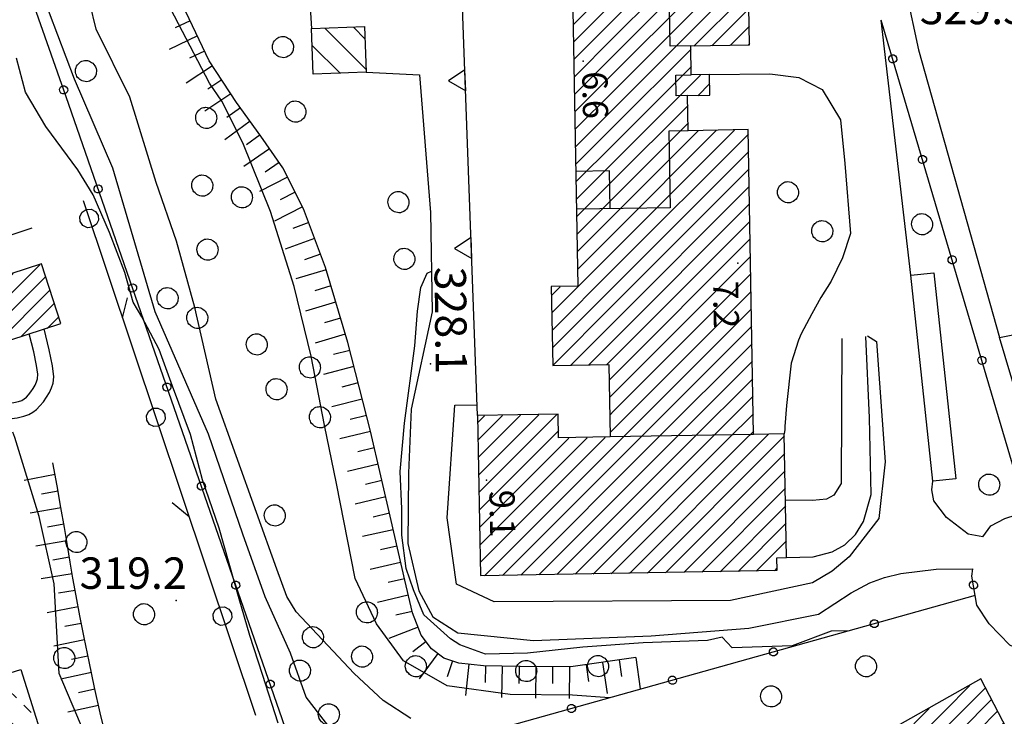
# Model space of a CAD drawing. Extents: x 1523156 to 1526107, y 5070952 to 5074224.
# Drawn here: x 1523939 to 1524033, y 5072206 to 5072273 of the extents above; entities that cross this region are included whole.
import ezdxf

# ---------------------------------------------------------------- set-up
doc = ezdxf.new("R2010")
doc.units = 0
doc.header["$LTSCALE"] = 2
doc.header["$MEASUREMENT"] = 0
doc.layers.get('0').update_dxf_attribs({"linetype": 'CONTINUOUS'})
for name, color, linetype in [('8321_PQTERRA', 252, 'CONTINUOUS'), ('8324_altezza', 252, 'CONTINUOUS'), ('Base_topografica_5000', 8, 'CONTINUOUS'), ('CAMP', 253, 'CONTINUOUS'), ('Edifici', 4, 'CONTINUOUS')]:
    doc.layers.add(name, color=color, linetype=linetype)
doc.styles.add('Style00', font='ARIAL.TTF', dxfattribs={"height": 0.2})

# ---------------------------------------------------------------- blocks, each defined once
blk = doc.blocks.new('q0050013')
for p, q in [((-0.194, -0.003), (-0.17, 0.098)), ((-0.17, 0.098), (-0.099, 0.169)), ((-0.099, 0.169), (-0.001, 0.195)), ((-0.001, 0.195), (0.096, 0.17)), ((0.096, 0.17), (0.169, 0.1)), ((0.169, 0.1), (0.197, -0.001)), ((-0.162, -0.108), (-0.194, -0.003)), ((-0.096, -0.171), (-0.162, -0.108)), ((0.001, -0.196), (-0.096, -0.171)), ((0.097, -0.17), (0.001, -0.196)), ((0.168, -0.1), (0.097, -0.17)), ((0.197, -0.001), (0.168, -0.1))]:
    blk.add_line(p, q)
blk = doc.blocks.new('q0120075')
blk.add_line((0, 0), (0, 1.5))
blk = doc.blocks.new('q0120040')
blk.add_line((0, 0), (0, 0.8))
blk = doc.blocks.new('q0200100')
for p, q in [((0, 0.8), (-0.5, 0)), ((0.5, 0), (0, 0.8)), ((-0.5, 0), (0.5, 0))]:
    blk.add_line(p, q)
blk = doc.blocks.new('S37')
for p, q in [((-0.369, 0.933), (-0.257, 0.974)), ((-0.257, 0.974), (-0.128, 0.992)), ((-0.128, 0.992), (-0.011, 1.004)), ((-0.011, 1.004), (0.152, 0.99)), ((0.152, 0.99), (0.349, 0.94)), ((0.349, 0.94), (0.55, 0.824)), ((-0.986, -0.012), (-0.97, 0.17)), ((-0.97, 0.17), (-0.931, 0.328)), ((-0.931, 0.328), (-0.87, 0.467)), ((-0.87, 0.467), (-0.785, 0.604)), ((-0.785, 0.604), (-0.677, 0.711)), ((-0.677, 0.711), (-0.582, 0.801)), ((-0.582, 0.801), (-0.487, 0.873)), ((-0.487, 0.873), (-0.369, 0.933)), ((0.55, 0.824), (0.677, 0.735)), ((0.677, 0.735), (0.773, 0.624)), ((0.773, 0.624), (0.869, 0.496)), ((0.869, 0.496), (0.931, 0.386)), ((0.931, 0.386), (0.992, 0.23)), ((0.992, 0.23), (1.012, 0.087)), ((1.012, 0.087), (1.027, -0.031)), ((-0.971, -0.148), (-0.986, -0.012)), ((-0.939, -0.262), (-0.971, -0.148)), ((-0.895, -0.4), (-0.939, -0.262)), ((-0.84, -0.509), (-0.895, -0.4)), ((-0.778, -0.612), (-0.84, -0.509)), ((-0.663, -0.712), (-0.778, -0.612)), ((-0.572, -0.799), (-0.663, -0.712)), ((-0.486, -0.868), (-0.572, -0.799)), ((-0.359, -0.933), (-0.486, -0.868)), ((-0.22, -0.981), (-0.359, -0.933)), ((0.523, -0.887), (0.357, -0.967)), ((0.647, -0.81), (0.523, -0.887)), ((0.784, -0.681), (0.647, -0.81)), ((0.874, -0.561), (0.784, -0.681)), ((0.929, -0.446), (0.874, -0.561)), ((0.98, -0.295), (0.929, -0.446)), ((1.006, -0.166), (0.98, -0.295)), ((1.027, -0.031), (1.006, -0.166)), ((-0.064, -1.012), (-0.22, -0.981)), ((0.07, -1.019), (-0.064, -1.012)), ((0.216, -1.014), (0.07, -1.019)), ((0.357, -0.967), (0.216, -1.014))]:
    blk.add_line(p, q)
blk = doc.blocks.new('q0050030')
for p, q in [((-0.449, -0.006), (-0.393, 0.226)), ((-0.393, 0.226), (-0.228, 0.39)), ((-0.228, 0.39), (-0.003, 0.451)), ((-0.003, 0.451), (0.222, 0.392)), ((0.222, 0.392), (0.389, 0.23)), ((0.389, 0.23), (0.454, -0.001)), ((-0.375, -0.249), (-0.449, -0.006)), ((-0.221, -0.394), (-0.375, -0.249)), ((0.002, -0.452), (-0.221, -0.394)), ((0.224, -0.392), (0.002, -0.452)), ((0.387, -0.23), (0.224, -0.392)), ((0.454, -0.001), (0.387, -0.23))]:
    blk.add_line(p, q)
blk = doc.blocks.new('q0030200')
blk.add_line((-0.004, -0.002), (0.89, 0.558))
blk = doc.blocks.new('q0040200')
blk.add_line((0.002, 0.004), (0.828, -0.53))
blk = doc.blocks.new('CAMP_7B656875')
at = {"layer": 'CAMP'}
for p, q in [((1505612.36, 5063526.432), (1505614.754, 5063528.826)), ((1505612.36, 5063524.735), (1505616.236, 5063528.611)), ((1505600.345, 5063516.115), (1505610.875, 5063526.644)), ((1505613.877, 5063524.555), (1505616.818, 5063527.496)), ((1505600.848, 5063514.92), (1505612.36, 5063526.432)), ((1505615.574, 5063524.555), (1505617.399, 5063526.38)), ((1505601.554, 5063513.929), (1505612.36, 5063524.735)), ((1505617.271, 5063524.555), (1505617.981, 5063525.265)), ((1505600.031, 5063517.498), (1505606.995, 5063524.462)), ((1505602.261, 5063512.939), (1505613.877, 5063524.555)), ((1505602.968, 5063511.949), (1505615.574, 5063524.555)), ((1505605.772, 5063513.056), (1505617.271, 5063524.555)), ((1505609.651, 5063515.238), (1505618.563, 5063524.15)), ((1505613.12, 5063517.01), (1505619.145, 5063523.034)), ((1505599.717, 5063518.881), (1505603.116, 5063522.28)), ((1505614.44, 5063516.633), (1505619.726, 5063521.919)), ((1505615.759, 5063516.255), (1505620.308, 5063520.804)), ((1505618.567, 5063517.366), (1505620.89, 5063519.689))]:
    blk.add_line(p, q, dxfattribs=at)
blk = doc.blocks.new('CAMP_2B1B06F6')
at = {"layer": 'CAMP'}
for p, q in [((1505524.035, 5063566.986), (1505526.011, 5063568.961)), ((1505504.27, 5063559.1), (1505513.458, 5063568.288)), ((1505522.338, 5063566.986), (1505523.491, 5063568.139)), ((1505503.435, 5063561.659), (1505508.775, 5063566.999)), ((1505503.852, 5063560.379), (1505511.295, 5063567.822)), ((1505504.688, 5063557.82), (1505513.876, 5063567.009)), ((1505508.561, 5063554.905), (1505520.641, 5063566.986)), ((1505511.08, 5063555.728), (1505522.338, 5063566.986)), ((1505516.654, 5063559.605), (1505524.035, 5063566.986)), ((1505519.174, 5063560.427), (1505525.732, 5063566.986)), ((1505520.641, 5063566.986), (1505520.972, 5063567.316)), ((1505525.732, 5063566.986), (1505526.59, 5063567.843)), ((1505503.017, 5063562.938), (1505506.256, 5063566.177)), ((1505506.041, 5063554.083), (1505518.452, 5063566.493)), ((1505521.693, 5063561.25), (1505527.008, 5063566.564)), ((1505502.599, 5063564.217), (1505503.736, 5063565.354)), ((1505505.105, 5063556.541), (1505514.294, 5063565.729)), ((1505505.523, 5063555.262), (1505515.932, 5063565.671)), ((1505524.213, 5063562.072), (1505527.425, 5063565.285)), ((1505526.733, 5063562.895), (1505527.843, 5063564.005)), ((1505513.6, 5063556.55), (1505516.644, 5063559.594)), ((1505516.12, 5063557.373), (1505517.062, 5063558.315))]:
    blk.add_line(p, q, dxfattribs=at)
blk = doc.blocks.new('CAMP_6AB0A818')
at = {"layer": 'CAMP'}
for p, q in [((1505520.954, 5063530.494), (1505520.653, 5063530.795)), ((1505519.54, 5063529.08), (1505518.833, 5063529.787)), ((1505522.368, 5063529.08), (1505521.661, 5063529.787)), ((1505517.403, 5063528.388), (1505516.806, 5063528.986)), ((1505518.817, 5063526.974), (1505518.11, 5063527.681)), ((1505520.954, 5063527.666), (1505520.247, 5063528.373)), ((1505523.782, 5063527.666), (1505523.075, 5063528.373)), ((1505515.989, 5063526.974), (1505515.504, 5063527.459)), ((1505522.368, 5063526.252), (1505521.661, 5063526.959)), ((1505525.197, 5063526.252), (1505524.49, 5063526.959)), ((1505517.403, 5063525.56), (1505516.696, 5063526.267)), ((1505520.231, 5063525.56), (1505519.524, 5063526.267)), ((1505518.817, 5063524.146), (1505518.11, 5063524.853)), ((1505521.646, 5063524.146), (1505520.939, 5063524.853)), ((1505523.782, 5063524.837), (1505523.075, 5063525.544)), ((1505517.403, 5063522.731), (1505516.815, 5063523.319)), ((1505520.147, 5063522.816), (1505519.524, 5063523.439))]:
    blk.add_line(p, q, dxfattribs=at)
blk = doc.blocks.new('CAMP_7B220EA3')
at = {"layer": 'CAMP'}
for p, q in [((1505579.926, 5063618.645), (1505580.054, 5063618.773)), ((1505580.753, 5063607.593), (1505592.153, 5063618.992)), ((1505580.753, 5063609.29), (1505590.424, 5063618.961)), ((1505580.753, 5063610.987), (1505588.696, 5063618.93)), ((1505580.753, 5063612.684), (1505586.968, 5063618.898)), ((1505580.753, 5063614.381), (1505585.239, 5063618.867)), ((1505580.753, 5063616.078), (1505583.511, 5063618.836)), ((1505580.753, 5063617.775), (1505581.782, 5063618.804)), ((1505579.956, 5063616.978), (1505580.753, 5063617.775)), ((1505580.753, 5063605.896), (1505593.245, 5063618.388)), ((1505579.986, 5063615.311), (1505580.753, 5063616.078)), ((1505580.753, 5063604.198), (1505593.275, 5063616.721)), ((1505580.753, 5063602.501), (1505593.306, 5063615.054)), ((1505580.016, 5063613.644), (1505580.753, 5063614.381)), ((1505580.753, 5063600.804), (1505593.336, 5063613.387)), ((1505580.047, 5063611.977), (1505580.753, 5063612.684)), ((1505574.432, 5063611.454), (1505574.529, 5063611.551)), ((1505574.462, 5063609.787), (1505576.258, 5063611.583)), ((1505574.492, 5063608.12), (1505577.986, 5063611.614)), ((1505574.523, 5063606.453), (1505579.714, 5063611.645)), ((1505580.753, 5063599.107), (1505593.366, 5063611.72)), ((1505574.553, 5063604.786), (1505580.753, 5063610.987)), ((1505574.583, 5063603.12), (1505580.753, 5063609.29)), ((1505580.753, 5063597.41), (1505593.396, 5063610.054)), ((1505580.753, 5063595.713), (1505593.427, 5063608.387)), ((1505574.613, 5063601.453), (1505580.753, 5063607.593)), ((1505580.753, 5063594.016), (1505593.457, 5063606.72)), ((1505574.643, 5063599.786), (1505580.753, 5063605.896)), ((1505580.753, 5063592.319), (1505593.487, 5063605.053)), ((1505574.674, 5063598.119), (1505580.753, 5063604.198)), ((1505580.753, 5063590.622), (1505593.517, 5063603.386)), ((1505575.029, 5063596.777), (1505580.753, 5063602.501)), ((1505576.757, 5063596.809), (1505580.753, 5063600.804)), ((1505580.753, 5063588.925), (1505593.548, 5063601.719)), ((1505580.753, 5063587.228), (1505593.578, 5063600.053)), ((1505576.866, 5063595.221), (1505580.753, 5063599.107)), ((1505580.753, 5063585.531), (1505593.608, 5063598.386)), ((1505576.897, 5063593.554), (1505580.753, 5063597.41)), ((1505580.753, 5063583.834), (1505593.638, 5063596.719)), ((1505576.927, 5063591.887), (1505580.753, 5063595.713)), ((1505588.42, 5063589.804), (1505593.668, 5063595.052)), ((1505576.957, 5063590.22), (1505580.753, 5063594.016)), ((1505590.148, 5063589.835), (1505593.699, 5063593.385)), ((1505576.987, 5063588.553), (1505580.753, 5063592.319)), ((1505591.877, 5063589.866), (1505593.729, 5063591.719)), ((1505577.018, 5063586.887), (1505580.753, 5063590.622)), ((1505580.753, 5063582.137), (1505588.15, 5063589.534)), ((1505593.605, 5063589.898), (1505593.759, 5063590.052)), ((1505577.048, 5063585.22), (1505580.753, 5063588.925)), ((1505580.753, 5063580.44), (1505588.18, 5063587.867)), ((1505577.078, 5063583.553), (1505580.753, 5063587.228)), ((1505580.753, 5063578.743), (1505589.065, 5063587.055)), ((1505588.789, 5063585.082), (1505589.945, 5063586.238)), ((1505577.108, 5063581.886), (1505580.753, 5063585.531)), ((1505580.753, 5063577.046), (1505587.867, 5063584.16)), ((1505577.139, 5063580.219), (1505580.753, 5063583.834)), ((1505577.169, 5063578.553), (1505580.753, 5063582.137)), ((1505580.753, 5063575.349), (1505587.898, 5063582.493)), ((1505580.753, 5063570.257), (1505592.285, 5063581.789)), ((1505580.753, 5063571.954), (1505590.556, 5063581.758)), ((1505580.753, 5063573.651), (1505588.828, 5063581.726)), ((1505580.753, 5063568.56), (1505593.62, 5063581.427)), ((1505577.199, 5063576.886), (1505580.753, 5063580.44)), ((1505580.753, 5063566.863), (1505593.65, 5063579.761)), ((1505577.229, 5063575.219), (1505580.753, 5063578.743)), ((1505580.753, 5063565.166), (1505593.681, 5063578.094)), ((1505577.259, 5063573.552), (1505580.753, 5063577.046)), ((1505580.753, 5063563.469), (1505593.711, 5063576.427)), ((1505577.29, 5063571.885), (1505580.753, 5063575.349)), ((1505580.753, 5063561.772), (1505593.741, 5063574.76)), ((1505577.32, 5063570.218), (1505580.753, 5063573.651)), ((1505580.753, 5063560.075), (1505593.771, 5063573.093)), ((1505577.35, 5063568.552), (1505580.753, 5063571.954)), ((1505580.753, 5063558.378), (1505593.802, 5063571.427)), ((1505574.89, 5063564.395), (1505580.753, 5063570.257)), ((1505580.753, 5063556.681), (1505593.832, 5063569.76)), ((1505574.921, 5063562.728), (1505580.753, 5063568.56)), ((1505580.753, 5063554.984), (1505593.862, 5063568.093)), ((1505574.86, 5063566.062), (1505575.659, 5063566.86)), ((1505574.951, 5063561.061), (1505580.753, 5063566.863)), ((1505580.753, 5063553.287), (1505593.892, 5063566.426)), ((1505574.981, 5063559.394), (1505580.753, 5063565.166)), ((1505581.38, 5063552.217), (1505593.922, 5063564.759)), ((1505576.643, 5063559.359), (1505580.753, 5063563.469)), ((1505583.077, 5063552.217), (1505593.953, 5063563.092)), ((1505578.371, 5063559.39), (1505580.753, 5063561.772)), ((1505584.774, 5063552.217), (1505593.983, 5063561.426)), ((1505580.099, 5063559.421), (1505580.753, 5063560.075)), ((1505586.471, 5063552.217), (1505594.013, 5063559.759)), ((1505580.363, 5063557.988), (1505580.753, 5063558.378)), ((1505588.169, 5063552.217), (1505594.043, 5063558.092)), ((1505580.393, 5063556.321), (1505580.753, 5063556.681)), ((1505589.866, 5063552.217), (1505594.074, 5063556.425)), ((1505580.423, 5063554.654), (1505580.753, 5063554.984)), ((1505591.563, 5063552.217), (1505594.104, 5063554.758)), ((1505567.822, 5063553.932), (1505568.436, 5063554.546)), ((1505567.852, 5063552.265), (1505570.164, 5063554.577)), ((1505567.882, 5063550.598), (1505571.892, 5063554.609)), ((1505567.912, 5063548.932), (1505573.621, 5063554.64)), ((1505567.943, 5063547.265), (1505575.349, 5063554.671)), ((1505567.973, 5063545.598), (1505575.53, 5063553.155)), ((1505580.454, 5063552.987), (1505580.753, 5063553.287)), ((1505593.26, 5063552.217), (1505594.134, 5063553.091)), ((1505568.003, 5063543.931), (1505576.5, 5063552.428)), ((1505568.033, 5063542.264), (1505578.228, 5063552.459)), ((1505568.064, 5063540.597), (1505579.957, 5063552.491)), ((1505568.445, 5063539.281), (1505581.38, 5063552.217)), ((1505570.173, 5063539.313), (1505583.077, 5063552.217)), ((1505571.901, 5063539.344), (1505584.774, 5063552.217)), ((1505573.63, 5063539.375), (1505586.471, 5063552.217)), ((1505575.358, 5063539.407), (1505588.169, 5063552.217)), ((1505577.087, 5063539.438), (1505589.866, 5063552.217)), ((1505578.815, 5063539.469), (1505591.563, 5063552.217)), ((1505580.543, 5063539.501), (1505593.26, 5063552.217)), ((1505582.272, 5063539.532), (1505594.957, 5063552.217)), ((1505584, 5063539.564), (1505596.654, 5063552.217)), ((1505594.957, 5063552.217), (1505595.513, 5063552.773)), ((1505596.654, 5063552.217), (1505597.077, 5063552.64)), ((1505585.729, 5063539.595), (1505597.107, 5063550.974)), ((1505587.457, 5063539.626), (1505597.138, 5063549.307)), ((1505589.185, 5063539.658), (1505597.168, 5063547.64)), ((1505590.914, 5063539.689), (1505597.198, 5063545.973)), ((1505592.642, 5063539.72), (1505597.228, 5063544.306)), ((1505594.371, 5063539.752), (1505597.259, 5063542.639)), ((1505596.099, 5063539.783), (1505596.381, 5063540.065))]:
    blk.add_line(p, q, dxfattribs=at)
blk = doc.blocks.new('CAMP_2D10A742')
at = {"layer": 'CAMP'}
for p, q in [((1505557.173, 5063587.553), (1505553.215, 5063591.511)), ((1505557.065, 5063590.489), (1505555.943, 5063591.611)), ((1505554.691, 5063587.207), (1505552.014, 5063589.883))]:
    blk.add_line(p, q, dxfattribs=at)

msp = doc.modelspace()

# ---------------------------------------------------------------- linework, layer by layer
at = {"layer": '8321_PQTERRA'}
for p in [(1523978.46, 5072239.717), (1523954.191, 5072217.151)]:
    msp.add_point(p, dxfattribs=at)
at = {"layer": '8324_altezza'}
for p in [(1523993.005, 5072268.567), (1524007.763, 5072249.327), (1523983.782, 5072228.608)]:
    msp.add_point(p, dxfattribs=at)
at = {"layer": 'Base_topografica_5000', "flags": 128}
for points in [[(1523969.503, 5072204.132), (1523966.601, 5072207.909), (1523965.098, 5072212.132), (1523962.682, 5072217.506), (1523960.549, 5072223.476), (1523957.277, 5072232.996), (1523952.196, 5072244.682), (1523948.136, 5072258.389), (1523944.484, 5072266.874), (1523941.315, 5072275.272), (1523938.323, 5072284.159), (1523936.953, 5072291.221), (1523935.323, 5072299.171), (1523932.848, 5072307.311), (1523929.32, 5072314.698), (1523925.737, 5072320.272), (1523923.106, 5072325.327), (1523920.43, 5072330.948)], [(1523976.569, 5072205.897), (1523973.922, 5072207.612), (1523971.175, 5072210.175), (1523965.644, 5072216.073), (1523964.744, 5072217.534), (1523963.789, 5072220.139), (1523957.974, 5072236.331), (1523955.956, 5072245.073), (1523954.211, 5072251.405), (1523952.292, 5072256.995), (1523949.771, 5072265.135), (1523946.552, 5072271.632), (1523944.748, 5072279.112), (1523942.891, 5072285.608), (1523941.149, 5072291.772), (1523939.603, 5072298.549), (1523937.496, 5072305.167), (1523936.975, 5072310.799), (1523936.951, 5072315.674), (1523936.021, 5072318.671), (1523933.947, 5072320.046), (1523930.444, 5072322.772), (1523927.595, 5072325.374), (1523925.406, 5072328.401)], [(1524053.886, 5072318.495), (1524046.312, 5072318.831), (1524043.625, 5072318.575), (1524024.687, 5072304.976), (1524023.054, 5072303.376), (1524022.619, 5072301.547), (1524022.184, 5072299.262), (1524023.816, 5072275.149), (1524025.014, 5072269.664), (1524032.73, 5072242.229)], [(1523966.441, 5072199.72), (1523943.681, 5072265.178), (1523925.475, 5072316.884)], [(1523966.5, 5072281.255), (1523967.086, 5072271.702)], [(1523982.94, 5072234.772), (1523981.228, 5072281.522)], [(1523995.515, 5072207.858), (1523992.002, 5072208.12), (1523986.038, 5072208.171), (1523980.049, 5072208.995), (1523975.867, 5072211.374), (1523973.293, 5072214.928), (1523971.266, 5072219.229), (1523969.479, 5072228.311), (1523968.353, 5072233.878), (1523967.066, 5072240.432), (1523965.454, 5072247.1), (1523963.175, 5072254.229), (1523960.559, 5072260.784), (1523958.544, 5072264.772), (1523957.354, 5072266.475), (1523951.453, 5072277.842)], [(1524003.274, 5072270.036), (1524001.322, 5072270), (1524001.191, 5072277.215), (1523991.967, 5072277.047)], [(1523998.038, 5072211.697), (1523991.853, 5072210.808), (1523987.009, 5072210.838), (1523983.505, 5072210.916), (1523981.157, 5072211.172), (1523979.733, 5072211.659), (1523978.552, 5072212.521), (1523977.563, 5072213.837), (1523976.731, 5072215.958), (1523975.987, 5072219.089), (1523974.697, 5072224.773), (1523972.717, 5072233.294), (1523970.552, 5072241.753), (1523968.42, 5072248.886), (1523966.346, 5072254.488), (1523964.347, 5072258.408), (1523962.278, 5072261.439), (1523959.943, 5072264.648), (1523957.344, 5072268.611), (1523954.484, 5072274.636)], [(1524031.143, 5072223.221), (1524031.905, 5072224.249), (1524033.231, 5072224.96), (1524035.326, 5072225.639), (1524021.459, 5072272.475)], [(1524024.267, 5072248.168), (1524021.459, 5072272.475)], [(1523963.925, 5072205.448), (1523962.419, 5072210.073), (1523961.201, 5072213.811), (1523960.186, 5072217.3), (1523958.281, 5072224.03), (1523956.705, 5072228.643), (1523955.541, 5072232.967), (1523953.85, 5072237.596), (1523952.558, 5072241.085), (1523950.896, 5072244.182), (1523950.097, 5072245.608), (1523949.274, 5072248.409), (1523947.809, 5072252.225), (1523946.268, 5072255.839), (1523944.808, 5072258.206), (1523941.751, 5072262.342), (1523939.813, 5072265.632), (1523938.947, 5072268.85)], [(1523972.311, 5072267.535), (1523977.404, 5072267.288), (1523978.462, 5072254.139), (1523978.624, 5072244.667), (1523976.595, 5072235.397), (1523976.345, 5072229.276), (1523976.288, 5072222.573), (1523977.325, 5072218.073), (1523978.685, 5072215.574), (1523981.05, 5072214.046), (1523988.262, 5072213.327), (1523999.516, 5072213.759), (1524008.829, 5072214.499), (1524015.461, 5072215.827), (1524018.577, 5072217.864), (1524020.381, 5072218.823), (1524021.763, 5072219.347), (1524023.322, 5072219.717), (1524026.694, 5072220.116), (1524030.179, 5072220.177)], [(1524002.98, 5072265.302), (1524001.899, 5072265.282), (1524001.864, 5072267.25), (1524003.324, 5072267.276)], [(1524005.059, 5072267.308), (1524010.827, 5072267.362), (1524013.59, 5072267.01), (1524015.828, 5072265.882), (1524017.576, 5072262.979), (1524017.986, 5072258.831), (1524018.525, 5072252.139), (1524017.746, 5072249.827), (1524016.68, 5072247.585), (1524015.692, 5072246.053), (1524014.827, 5072244.487), (1524013.799, 5072242.577), (1524013.55, 5072241.981)], [(1524003.041, 5072261.947), (1524001.185, 5072261.913), (1524001.318, 5072254.6), (1523992.376, 5072254.475)], [(1523995.599, 5072254.52), (1523995.532, 5072258.106), (1523992.311, 5072258.048)], [(1523961.784, 5072206.175), (1523945.331, 5072255.245)], [(1523940.403, 5072252.647), (1523928.081, 5072248.592)], [(1524046.365, 5072213.089), (1524044.491, 5072214.135), (1524042.926, 5072218.772), (1524042.321, 5072220.526), (1524041.565, 5072222.225), (1524040.876, 5072223.104), (1524039.904, 5072223.885), (1524037.889, 5072224.967), (1524032.73, 5072242.229), (1524079.783, 5072251.538)], [(1524018.385, 5072214.259), (1524016.672, 5072214.21), (1524012.971, 5072212.835), (1524007.218, 5072212.616), (1524006.291, 5072213.643), (1524004.878, 5072213.325), (1523998.725, 5072213.113), (1523992.975, 5072212.689), (1523987.691, 5072212.135), (1523983.696, 5072212.014), (1523981.244, 5072212.925), (1523980.355, 5072213.475), (1523977.802, 5072215.772), (1523976.836, 5072218.159), (1523976.128, 5072220.21), (1523975.724, 5072223.388), (1523975.717, 5072225.893), (1523975.565, 5072229.432), (1523975.977, 5072234.065), (1523976.95, 5072241.436), (1523977.2, 5072244.729), (1523977.524, 5072246.995), (1523978.126, 5072248.362), (1523978.557, 5072248.563)], [(1523938.157, 5072235.967), (1523938.694, 5072236.034), (1523939.129, 5072236.122), (1523939.461, 5072236.23), (1523939.693, 5072236.36), (1523939.9, 5072236.534), (1523940.112, 5072236.761), (1523940.327, 5072237.042), (1523940.542, 5072237.367), (1523940.722, 5072237.689), (1523940.862, 5072237.999), (1523940.962, 5072238.297), (1523940.99, 5072238.712), (1523940.869, 5072239.557), (1523940.595, 5072240.846), (1523940.167, 5072242.579)], [(1523938.3, 5072234.475), (1523939.028, 5072234.571), (1523939.638, 5072234.707), (1523940.132, 5072234.884), (1523940.513, 5072235.102), (1523940.855, 5072235.374), (1523941.189, 5072235.705), (1523941.516, 5072236.093), (1523941.829, 5072236.533), (1523942.091, 5072236.982), (1523942.297, 5072237.432), (1523942.447, 5072237.885), (1523942.505, 5072238.473), (1523942.384, 5072239.522), (1523942.082, 5072241.046), (1523941.597, 5072243.045)], [(1524020.136, 5072242.37), (1524021.003, 5072241.854), (1524021.829, 5072230.362), (1524021.231, 5072224.975), (1524018.386, 5072221.296), (1524016.765, 5072219.948), (1524014.889, 5072218.822), (1524007.06, 5072217.159), (1523984.538, 5072217.022), (1523980.917, 5072218.69), (1523980.05, 5072225.03), (1523980.786, 5072235.76), (1523982.902, 5072235.817)], [(1524012.417, 5072221.245), (1524014.971, 5072221.319), (1524016.763, 5072221.78), (1524017.965, 5072222.467), (1524018.987, 5072223.432), (1524019.775, 5072224.675), (1524020.485, 5072227.264), (1524020.349, 5072234.561), (1524019.999, 5072242.335)], [(1524013.55, 5072241.981), (1524012.85, 5072239.764), (1524012.407, 5072235.741), (1524012.244, 5072233.741), (1524012.252, 5072233.44), (1524012.203, 5072233.038)], [(1524017.704, 5072242.135), (1524017.625, 5072228.296), (1524016.917, 5072227.19), (1524016.246, 5072226.819), (1524014.909, 5072226.678), (1524012.318, 5072226.699)], [(1523981.279, 5072132.939), (1523975.61, 5072138.092), (1523967.885, 5072144.667), (1523965.011, 5072148.475), (1523962.805, 5072152.092), (1523959.561, 5072161.772), (1523957.594, 5072170.921), (1523955.876, 5072179.846), (1523953.45, 5072185.85), (1523950.99, 5072190.51), (1523948.433, 5072198.385), (1523945.056, 5072205.389), (1523943.037, 5072210.171), (1523942.557, 5072218.725), (1523941.115, 5072225.143), (1523938.806, 5072232.702), (1523938.598, 5072233.182)], [(1524009.269, 5072232.985), (1523995.591, 5072232.737)], [(1523949.2, 5072197.846), (1523948.627, 5072199.828), (1523948.061, 5072201.92), (1523947.501, 5072204.123), (1523946.949, 5072206.436), (1523946.403, 5072208.86), (1523945.875, 5072211.325), (1523945.403, 5072213.61), (1523944.988, 5072215.696), (1523944.632, 5072217.585), (1523944.334, 5072219.275), (1523944.088, 5072220.787), (1523943.828, 5072222.375), (1523943.531, 5072224.119), (1523943.197, 5072226.019), (1523942.827, 5072228.074), (1523942.421, 5072230.284)], [(1524031.143, 5072223.221), (1524029.762, 5072223.46), (1524027.69, 5072225.065), (1524026.468, 5072226.659), (1524026.276, 5072227.711), (1524026.385, 5072228.525)], [(1524038.904, 5072194.944), (1524042.152, 5072200.983), (1524037.964, 5072212.007), (1524035.733, 5072211.952), (1524033.721, 5072212.889), (1524031.737, 5072214.921), (1524030.582, 5072216.694), (1524030.108, 5072219.46), (1524030.179, 5072220.177)], [(1524030.422, 5072217.629), (1523953.787, 5072196.178), (1523953.663, 5072193.296), (1523945.086, 5072188.548)]]:
    msp.add_lwpolyline(points, dxfattribs=at)
at = {"layer": 'Edifici'}
msp.add_lwpolyline([(1523991.967, 5072277.047), (1523992.509, 5072247.128), (1523989.975, 5072247.082), (1523990.111, 5072239.566), (1523995.466, 5072239.663), (1523995.591, 5072232.737), (1523990.673, 5072232.648), (1523990.632, 5072234.911), (1523982.94, 5072234.772), (1523983.217, 5072219.512), (1523983.217, 5072219.512), (1524011.516, 5072220.025), (1524011.494, 5072221.228), (1524012.417, 5072221.245), (1524012.203, 5072233.038), (1524009.269, 5072232.985), (1524008.742, 5072262.05), (1524003.041, 5072261.947), (1524002.98, 5072265.302), (1524005.095, 5072265.34), (1524005.059, 5072267.308), (1524003.324, 5072267.276), (1524003.274, 5072270.036), (1524008.891, 5072270.137), (1524008.363, 5072299.249)], dxfattribs=at)
for points in [[(1523972.152, 5072271.888), (1523972.311, 5072267.535), (1523967.245, 5072267.35), (1523967.086, 5072271.702), (1523972.152, 5072271.888)], [(1523921.05, 5072234.28), (1523932.378, 5072237.979), (1523931.771, 5072239.838), (1523943.193, 5072243.566), (1523941.334, 5072249.261), (1523929.598, 5072245.43), (1523928.517, 5072248.742), (1523917.503, 5072245.146), (1523921.05, 5072234.28)], [(1524026.385, 5072228.525), (1524024.267, 5072248.168), (1524026.459, 5072248.404), (1524028.577, 5072228.761), (1524026.385, 5072228.525)], [(1523931.765, 5072209.76), (1523937.885, 5072211.698), (1523938.349, 5072210.231), (1523939.368, 5072210.554), (1523941.154, 5072204.915), (1523932.393, 5072202.14), (1523930.532, 5072208.016), (1523932.154, 5072208.529), (1523931.765, 5072209.76)], [(1524018.336, 5072191.85), (1524028.037, 5072197.307), (1524031.44, 5072196.335), (1524036.429, 5072199.139), (1524030.942, 5072209.659), (1524014.547, 5072200.436), (1524015.638, 5072195.632), (1524018.336, 5072191.85)]]:
    msp.add_lwpolyline(points, close=True, dxfattribs=at)

# ---------------------------------------------------------------- block references
at = {"layer": 'Base_topografica_5000'}
for name, p, xscale, yscale, zscale, rotation in [('q0120040', (1523955.532, 5072272.43), 1.999999999826489, 2, 1.999999999826489, 115.3879420419129), ('q0120075', (1523956.218, 5072270.984), 1.999999999826489, 2, 1.999999999826489, 115.3879420419129), ('q0120040', (1523956.904, 5072269.539), 1.999999999826489, 2, 1.999999999826489, 115.3879420419129), ('q0050013', (1524022.547, 5072268.802), 2.000000000020827, 2, 2.000000000020827, 106.492424862432), ('q0120075', (1523957.659, 5072268.132), 2.000000000593878, 2.000000000931323, 2.000000000593878, 123.2629068923102), ('q0200100', (1523981.769, 5072266.75), 2.000000000670947, 2.000000000931323, 2.000000000670947, 92.09745544102687), ('q0120040', (1523958.536, 5072266.794), 2.000000000593878, 2.000000000931323, 2.000000000593878, 123.2629068923102), ('q0050013', (1523943.449, 5072265.837), 1.999999999363205, 1.999999999068677, 1.999999999363205, 109.3973467097683), ('q0120075', (1523959.414, 5072265.456), 2.000000000593878, 2.000000000931323, 2.000000000593878, 123.2629068923102), ('q0120040', (1523960.317, 5072264.136), 2.000000000218231, 2, 2.000000000218231, 126.0389425680911), ('q0120075', (1523961.258, 5072262.842), 2.000000000218231, 2, 2.000000000218231, 126.0389425680911), ('q0120040', (1523962.199, 5072261.548), 2.000000000218231, 2, 2.000000000218231, 126.0389425680911), ('q0120075', (1523963.104, 5072260.229), 2.000000000669514, 2.000000000931323, 2.000000000669514, 124.3109313852536), ('q0050013', (1524025.386, 5072259.213), 2.000000000020827, 2, 2.000000000020827, 106.492424862432), ('q0120040', (1523964.006, 5072258.907), 2.000000000669514, 2.000000000931323, 2.000000000669514, 124.3109313852536), ('q0120075', (1523964.799, 5072257.521), 2.000000000468945, 2.000000000931323, 2.000000000468945, 117.0174967428566), ('q0050013', (1523946.736, 5072256.392), 1.999999999336643, 1.999999999068677, 1.999999999336643, 109.173259191993), ('q0120040', (1523965.526, 5072256.096), 2.000000000468945, 2.000000000931323, 2.000000000468945, 117.0174967428566), ('q0050030', (1523945.889, 5072253.581), 2.000000000824857, 2.000000000931323, 2.000000000824857, 108.5356341650472), ('q0120075', (1523966.253, 5072254.67), 2.000000000468945, 2.000000000931323, 2.000000000468945, 117.0174967428566), ('q0120040', (1523966.83, 5072253.179), 1.99999999932713, 1.999999999068677, 1.99999999932713, 110.3167720851161), ('q0120075', (1523967.386, 5072251.679), 1.99999999932713, 1.999999999068677, 1.99999999932713, 110.3167720851161), ('q0200100', (1523982.354, 5072250.761), 2.000000000670947, 2.000000000931323, 2.000000000670947, 92.09745544102687), ('q0120040', (1523967.941, 5072250.178), 1.99999999932713, 1.999999999068677, 1.99999999932713, 110.3167720851161), ('q0050013', (1524028.225, 5072249.625), 2.000000000020827, 2, 2.000000000020827, 106.492424862432), ('q0120075', (1523968.483, 5072248.673), 1.999999999542456, 2, 1.999999999542456, 106.640760514054), ('q0050013', (1523950.02, 5072246.947), 1.999999999336643, 1.999999999068677, 1.999999999336643, 109.173259191993), ('q0120040', (1523968.942, 5072247.141), 1.999999999542456, 2, 1.999999999542456, 106.640760514054), ('q0040200', (1523949.068, 5072244.1), 2.000000000824857, 2.000000000931323, 2.000000000824857, 108.5356341650472), ('q0120075', (1523969.4, 5072245.608), 1.999999999542456, 2, 1.999999999542456, 106.640760514054), ('q0120040', (1523969.858, 5072244.075), 1.999999999542456, 2, 1.999999999542456, 106.640760514054), ('q0120075', (1523970.316, 5072242.542), 1.999999999542456, 2, 1.999999999542456, 106.640760514054), ('q0120040', (1523970.745, 5072241), 2.000000000482262, 2.000000000931323, 2.000000000482262, 104.3602076515285), ('q0050013', (1524031.064, 5072240.036), 2.000000000020827, 2, 2.000000000020827, 106.492424862432), ('q0120075', (1523971.141, 5072239.45), 2.000000000482262, 2.000000000931323, 2.000000000482262, 104.3602076515285), ('q0050013', (1523953.305, 5072237.502), 1.999999999336643, 1.999999999068677, 1.999999999336643, 109.173259191993), ('q0120040', (1523971.538, 5072237.9), 2.000000000482262, 2.000000000931323, 2.000000000482262, 104.3602076515285), ('q0050030', (1523952.247, 5072234.619), 2.000000000824857, 2.000000000931323, 2.000000000824857, 108.5356341650472), ('q0120075', (1523971.935, 5072236.35), 2.000000000482262, 2.000000000931323, 2.000000000482262, 104.3602076515285), ('q0120040', (1523972.332, 5072234.8), 2.000000000482262, 2.000000000931323, 2.000000000482262, 104.3602076515285), ('q0120075', (1523972.728, 5072233.25), 2.000000000545328, 2.000000000931323, 2.000000000545328, 103.0806141153757), ('q0120040', (1523973.09, 5072231.692), 2.000000000545328, 2.000000000931323, 2.000000000545328, 103.0806141153757), ('q0120075', (1523973.452, 5072230.133), 2.000000000545328, 2.000000000931323, 2.000000000545328, 103.0806141153757), ('q0120075', (1523942.631, 5072229.144), 2.000000000258999, 2, 2.000000000258999, 100.4144061563987), ('q0050013', (1523956.589, 5072228.057), 1.999999999336643, 1.999999999068677, 1.999999999336643, 109.173259191993), ('q0120040', (1523973.814, 5072228.575), 2.000000000545328, 2.000000000931323, 2.000000000545328, 103.0806141153757), ('q0120040', (1523942.918, 5072227.57), 1.999999999163892, 1.999999999068677, 1.999999999163892, 100.2038062433594), ('q0030200', (1523955.426, 5072225.137), 2.000000000824857, 2.000000000931323, 2.000000000824857, 108.5356341650472), ('q0120075', (1523974.176, 5072227.016), 2.000000000545328, 2.000000000931323, 2.000000000545328, 103.0806141153757), ('q0120075', (1523943.201, 5072225.995), 2.000000000213897, 2, 2.000000000213897, 99.95838306576823), ('q0120040', (1523974.538, 5072225.458), 2.000000000545328, 2.000000000931323, 2.000000000545328, 103.0806141153757), ('q0120040', (1523943.478, 5072224.419), 2.000000000213897, 2, 2.000000000213897, 99.95838306576823), ('q0120075', (1523974.896, 5072223.898), 1.999999999672288, 2, 1.999999999672288, 102.7872733593233), ('q0120075', (1523943.748, 5072222.842), 1.999999999913618, 2, 1.999999999913618, 99.66873274143278), ('q0120040', (1523975.25, 5072222.338), 1.999999999672288, 2, 1.999999999672288, 102.7872733593233), ('q0120040', (1523944.01, 5072221.264), 2.000000000297232, 2, 2.000000000297232, 99.32173606528339), ('q0120075', (1523975.604, 5072220.777), 1.999999999672288, 2, 1.999999999672288, 102.7872733593233), ('q0120075', (1523944.268, 5072219.685), 2.000000000644339, 2.000000000931323, 2.000000000644339, 99.21968262489679), ('q0050013', (1523959.873, 5072218.611), 1.999999999336643, 1.999999999068677, 1.999999999336643, 109.173259191993), ('q0120040', (1523975.958, 5072219.217), 1.999999999672288, 2, 1.999999999672288, 102.7872733593233), ('q0050013', (1524030.254, 5072218.61), 2.000000000564745, 2.000000000931323, 2.000000000564745, 99.72786181738786), ('q0120040', (1523944.54, 5072218.108), 1.999999999136381, 1.999999999068677, 1.999999999136381, 100.0061232761821), ('q0120075', (1523976.327, 5072217.66), 2.000000000812296, 2.000000000931323, 2.000000000812297, 103.3639088568437), ('q0120075', (1523944.83, 5072216.535), 2.000000000897744, 2.000000000931323, 2.000000000897744, 100.6851806126284), ('q0050030', (1523958.605, 5072215.656), 2.000000000824857, 2.000000000931323, 2.000000000824857, 108.5356341650472), ('q0120040', (1523976.697, 5072216.103), 2.000000000812296, 2.000000000931323, 2.000000000812297, 103.3639088568437), ('q0120040', (1523945.134, 5072214.964), 1.999999999597865, 2, 1.999999999597865, 101.2330425503094), ('q0050013', (1524020.792, 5072214.934), 1.999999999984846, 2, 1.999999999984846, 195.6371189763505), ('q0120075', (1523977.261, 5072214.608), 2.000000000569272, 2.000000000931323, 2.000000000569272, 111.4218791032612), ('q0120075', (1523945.447, 5072213.395), 2.000000000655381, 2.000000000931323, 2.000000000655381, 101.6843037871653), ('q0120040', (1523978.028, 5072213.22), 1.999999999755003, 2, 1.999999999755003, 126.9263140997049), ('q0050013', (1524011.162, 5072212.238), 1.999999999984846, 2, 1.999999999984846, 195.6371189763505), ('q0120040', (1523945.771, 5072211.828), 2.000000000655381, 2.000000000931323, 2.000000000655381, 101.6843037871653), ('q0120075', (1523979.139, 5072212.093), 1.999999999694992, 2, 1.999999999694992, 143.8557428619817), ('q0120040', (1523980.551, 5072211.38), 1.999999999822992, 2, 1.999999999822992, 161.1428723166161), ('q0120075', (1523994.871, 5072211.242), 2.000000000256144, 2, 2.000000000256144, 188.171049563603), ('q0120040', (1523996.455, 5072211.469), 2.000000000256144, 2, 2.000000000256144, 188.171049563603), ('q0120075', (1523998.038, 5072211.697), 2.000000000256144, 2, 2.000000000256144, 188.171049563603), ('q0120075', (1523946.103, 5072210.263), 1.999999999822621, 2, 1.999999999822621, 102.0804570318405), ('q0120075', (1523982.111, 5072211.069), 2.000000000160899, 2, 2.000000000160899, 173.7684366188964), ('q0120040', (1523983.703, 5072210.912), 1.999999999938939, 2, 1.999999999938939, 178.7278501183036), ('q0120075', (1523985.302, 5072210.876), 1.999999999938939, 2, 1.999999999938939, 178.7278501183036), ('q0120040', (1523986.902, 5072210.841), 1.999999999938939, 2, 1.999999999938939, 178.7278501183036), ('q0120075', (1523988.502, 5072210.829), 2.000000000136163, 2, 2.000000000136163, 179.6479318417173), ('q0120040', (1523990.102, 5072210.82), 2.000000000136163, 2, 2.000000000136163, 179.6479318417173), ('q0120075', (1523991.702, 5072210.81), 2.000000000136163, 2, 2.000000000136163, 179.6479318417173), ('q0120040', (1523993.287, 5072211.015), 2.000000000256144, 2, 2.000000000256144, 188.171049563603), ('q0050013', (1523963.157, 5072209.166), 1.999999999336643, 1.999999999068677, 1.999999999336643, 109.173259191993), ('q0050013', (1524001.532, 5072209.543), 1.999999999984846, 2, 1.999999999984846, 195.6371189763505), ('q0120040', (1523946.439, 5072208.699), 1.999999999538865, 2, 1.999999999538866, 102.6923589713856), ('q0120075', (1523946.791, 5072207.138), 1.999999999538865, 2, 1.999999999538866, 102.6923589713856), ('q0050013', (1523991.903, 5072206.847), 1.999999999984846, 2, 1.999999999984846, 195.6371189763505)]:
    msp.add_blockref(name, p, dxfattribs=dict(at, xscale=xscale, yscale=yscale, zscale=zscale, rotation=rotation))
for p in [(1523964.357, 5072269.928), (1523945.561, 5072267.639), (1523965.543, 5072263.784), (1523957.036, 5072263.182), (1523956.657, 5072256.721), (1523960.439, 5072255.604), (1524012.54, 5072256.085), (1523975.371, 5072255.143), (1524025.328, 5072253.042), (1524015.808, 5072252.37), (1523957.154, 5072250.616), (1523975.938, 5072249.733), (1523953.351, 5072245.983), (1523956.184, 5072244.108), (1523961.852, 5072241.573), (1523966.927, 5072239.378), (1523963.744, 5072237.303), (1523967.885, 5072234.635), (1524031.736, 5072228.202), (1523963.572, 5072225.264), (1523944.647, 5072222.733), (1523951.1, 5072215.839), (1523972.365, 5072216.018), (1523967.219, 5072213.651), (1523943.493, 5072211.667), (1523971.904, 5072211.803), (1523965.977, 5072210.464), (1523977.033, 5072210.882), (1523987.564, 5072210.428), (1523994.419, 5072210.897), (1524019.983, 5072210.885), (1524010.924, 5072208.007), (1523968.729, 5072206.296)]:
    msp.add_blockref('S37', p, dxfattribs=at)
at = {"layer": 'CAMP', "color": 252}
for name in ['CAMP_7B220EA3', 'CAMP_2D10A742', 'CAMP_2B1B06F6', 'CAMP_6AB0A818', 'CAMP_7B656875']:
    msp.add_blockref(name, (18415.157, 8680.201), dxfattribs=at)

# ---------------------------------------------------------------- texts
at = {"layer": '8321_PQTERRA', "style": 'Style00'}
for s, p in [('329.5', (1524025.132, 5072272.104)), ('319.2', (1523944.966, 5072218.253))]:
    msp.add_text(s, height=3, dxfattribs=at).set_placement(p)
msp.add_text('328.1', height=3, rotation=270.76851, dxfattribs=at).set_placement((1523978.824, 5072248.958))
at = {"layer": '8324_altezza', "style": 'Style00'}
for s, rotation, p in [('6.6', 271.03904, (1523992.923, 5072267.6)), ('7.2', 271.03906, (1524005.406, 5072247.617)), ('9.1', 271.03904, (1523984.069, 5072227.675))]:
    msp.add_text(s, height=2.4, rotation=rotation, dxfattribs=at).set_placement(p)

doc.saveas('drawing.dxf')
